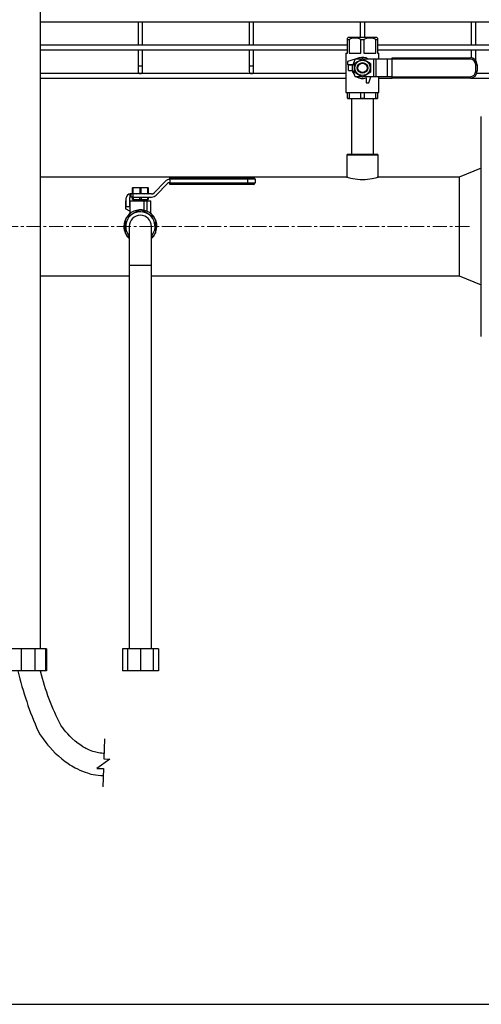
# Model space of a CAD drawing. Units: inches. Extents: x 5289 to 13700, y 315 to 4484.
# Drawn here: x 10849 to 11264, y 315 to 1201 of the extents above; entities that cross this region are included whole.
import ezdxf

# ---------------------------------------------------------------- set-up
doc = ezdxf.new("R2010")
doc.units = ezdxf.units.IN
doc.header["$MEASUREMENT"] = 0
doc.linetypes.add('CENTERX2', pattern=[20.32, 12.7, -2.54, 2.54, -2.54])
for name, color, linetype in [('CABLE_TRAY', 2, 'Continuous'), ('CENTERLINE', 1, 'CENTERX2'), ('PIPING', 3, 'Continuous')]:
    doc.layers.add(name, color=color, linetype=linetype)

msp = doc.modelspace()

# ---------------------------------------------------------------- linework, layer by layer
at = {"color": 7, "linetype": 'Continuous', "lineweight": 25}
for p, q in [((11144.82, 1185.3), (11143.95, 1184.43)), ((11143.95, 1183.06), (11143.95, 1184.42)), ((11143.95, 1183.06), (11145.31, 1183.06)), ((11143.95, 1170.82), (11143.95, 1183.06)), ((11144.82, 1185.3), (11170.07, 1185.3)), ((11145.31, 1183.06), (11145.31, 1170.82)), ((11156.08, 1170.82), (11156.08, 1183.06)), ((11156.08, 1183.06), (11158.8, 1183.06)), ((11158.8, 1183.06), (11158.8, 1170.82)), ((11169.58, 1170.82), (11169.58, 1183.06)), ((11169.58, 1183.06), (11170.94, 1183.06)), ((11170.94, 1184.43), (11170.07, 1185.3)), ((11170.94, 1184.42), (11170.94, 1183.06)), ((11170.94, 1183.06), (11170.94, 1170.82)), ((11142.58, 1170.82), (11142.58, 1135.39)), ((11142.58, 1170.82), (11143.95, 1170.82)), ((11145.31, 1170.82), (11156.08, 1170.82)), ((11158.8, 1170.82), (11169.58, 1170.82)), ((11170.94, 1170.82), (11172.3, 1170.82)), ((11172.3, 1165.55), (11172.3, 1170.82)), ((11150.84, 1165.51), (11143.98, 1163.33)), ((11143.98, 1163.33), (11143.98, 1160.79)), ((11143.98, 1160.79), (11148.46, 1160.79)), ((11148.46, 1160.79), (11148.22, 1159.99)), ((11149.01, 1160.49), (11150.85, 1165.55)), ((11150.3, 1153.81), (11150.3, 1161.41)), ((11156.9, 1165.55), (11150.85, 1165.55)), ((11154.56, 1166.69), (11150.97, 1165.55)), ((11167.58, 1165.55), (11157.98, 1165.55)), ((11164.59, 1161.41), (11164.59, 1153.81)), ((11167.58, 1149.67), (11167.58, 1165.55)), ((11169.77, 1165.55), (11167.58, 1165.55)), ((11169.77, 1149.67), (11169.77, 1165.55)), ((11179.85, 1165.55), (11169.77, 1165.55)), ((11179.85, 1149.67), (11179.85, 1165.55)), ((11184.04, 1165.55), (11179.85, 1165.55)), ((11184.04, 1166.79), (11254.32, 1166.79)), ((11184.04, 1165.52), (11184.04, 1166.79)), ((11254.32, 1165.52), (11184.04, 1165.52)), ((11184.04, 1149.7), (11184.04, 1165.52)), ((11254.32, 1165.52), (11254.32, 1166.79)), ((11144.74, 1155.23), (11144.74, 1159.99)), ((11148.3, 1159.99), (11144.74, 1159.99)), ((11144.74, 1155.23), (11148.3, 1155.23)), ((11148.3, 1155.23), (11148.3, 1159.99)), ((11150.85, 1149.67), (11149.01, 1154.73)), ((11259.4, 1154.78), (11259.4, 1160.44)), ((11259.4, 1160.44), (11260.67, 1160.44)), ((11259.4, 1154.78), (11260.67, 1154.78)), ((11260.67, 1160.44), (11260.67, 1154.78)), ((11156.9, 1149.67), (11150.85, 1149.67)), ((11167.58, 1149.67), (11157.98, 1149.67)), ((11160.62, 1148.63), (11160.62, 1144.15)), ((11160.62, 1144.15), (11163.16, 1144.15)), ((11163.16, 1144.15), (11164.91, 1149.67)), ((11169.77, 1149.67), (11167.58, 1149.67)), ((11179.85, 1149.67), (11169.77, 1149.67)), ((11172.3, 1135.39), (11172.3, 1149.67)), ((11184.04, 1149.67), (11179.85, 1149.67)), ((11184.04, 1149.7), (11254.32, 1149.7)), ((11184.04, 1148.43), (11184.04, 1149.7)), ((11254.32, 1148.43), (11184.04, 1148.43)), ((11254.32, 1149.7), (11254.32, 1148.43)), ((11142.58, 1135.39), (11172.3, 1135.39)), ((11143.95, 1130.33), (11143.95, 1135.39)), ((11145.58, 1135.39), (11145.58, 1130.33)), ((11155.82, 1130.33), (11155.82, 1135.39)), ((11159.07, 1135.39), (11159.07, 1130.33)), ((11169.31, 1130.33), (11169.31, 1135.39)), ((11170.94, 1135.39), (11170.94, 1130.33)), ((11143.95, 1130.33), (11143.95, 1130)), ((11143.95, 1130.33), (11145.58, 1130.33)), ((11143.95, 1130), (11144.23, 1129.93)), ((11144.23, 1129.93), (11170.65, 1129.93)), ((11147.44, 1129.93), (11147.44, 1079.93)), ((11155.82, 1130.33), (11159.07, 1130.33)), ((11167.44, 1079.93), (11167.44, 1129.93)), ((11169.31, 1130.33), (11170.94, 1130.33)), ((11170.65, 1129.93), (11170.94, 1130)), ((11170.94, 1130.33), (11170.94, 1130)), ((11144.44, 1079.93), (11143.44, 1078.93)), ((11143.44, 1078.93), (11143.44, 1059.38)), ((11157.44, 1078.93), (11143.44, 1078.93)), ((11144.44, 1079.93), (11157.44, 1079.93)), ((11157.44, 1079.93), (11170.44, 1079.93)), ((11171.44, 1078.93), (11157.44, 1078.93)), ((11171.44, 1078.93), (11170.44, 1079.93)), ((11171.44, 1059.38), (11171.44, 1078.93))]:
    msp.add_line(p, q, dxfattribs=at)
at = {"color": 7, "linetype": 'Continuous', "lineweight": 25, "flags": 128}
for points in [[(11150.58, 1161.9), (11152.43, 1162.96), (11154.35, 1164.07), (11157.16, 1165.7)], [(11157.73, 1165.7), (11159.57, 1164.63), (11161.49, 1163.52), (11164.3, 1161.9)], [(11157.16, 1149.53), (11155.32, 1150.59), (11153.39, 1151.7), (11150.58, 1153.32)], [(11164.3, 1153.32), (11162.46, 1152.26), (11160.54, 1151.15), (11157.73, 1149.53)], [(11145.58, 1130.33), (11150.67, 1130), (11155.82, 1130.33)], [(11159.07, 1130.33), (11164.16, 1130), (11169.31, 1130.33)], [(11143.49, 1059.36), (11143.5, 1059.36), (11143.89, 1059.24), (11144.63, 1059.02), (11145.71, 1058.71), (11147.09, 1058.37), (11148.81, 1057.99), (11150.78, 1057.64), (11152.98, 1057.35), (11155.31, 1057.17), (11157.62, 1057.11), (11159.92, 1057.19), (11162.08, 1057.37), (11164.12, 1057.64), (11166.03, 1057.98), (11167.71, 1058.34), (11169.17, 1058.71), (11170.3, 1059.03), (11171.05, 1059.25), (11171.41, 1059.37), (11171.4, 1059.36)], [(10865.36, 560.6), (10867.27, 557.56), (10869.94, 553.72), (10872.27, 550.63), (10874.24, 548.2), (10875.91, 546.25), (10878.27, 543.66), (10880.84, 541.05), (10883.62, 538.44), (10886.62, 535.87), (10889.75, 533.43), (10892, 531.83), (10893.99, 530.5), (10895.74, 529.41), (10897.24, 528.53), (10898.82, 527.66), (10900.71, 526.68), (10902.89, 525.65), (10905.33, 524.62), (10907.64, 523.75), (10909.68, 523.08), (10911.44, 522.56), (10912.97, 522.17), (10914.82, 521.76), (10916.93, 521.37), (10919.31, 521.05), (10921.8, 520.84), (10924.01, 520.77), (10924.08, 520.77)], [(10924.66, 540.77), (10924, 540.77), (10922.71, 540.82), (10921.23, 540.96), (10919.82, 541.17), (10918.52, 541.42), (10917.34, 541.69), (10916.15, 542.02), (10914.73, 542.46), (10913.05, 543.07), (10911.64, 543.65), (10910.41, 544.21), (10909.37, 544.72), (10908.47, 545.18), (10907.46, 545.73), (10905.73, 546.75), (10903.68, 548.06), (10901.38, 549.71), (10898.81, 551.74), (10896.01, 554.22), (10893.9, 556.27), (10892.01, 558.26), (10890.33, 560.15), (10888.86, 561.91), (10887.49, 563.65), (10886.07, 565.53), (10885.77, 565.96)]]:
    msp.add_lwpolyline(points, dxfattribs=at)
for points in [[(10925.05, 553.88), (10924.52, 535.92), (10929.79, 535.43), (10918.21, 527.2), (10924.26, 527.02), (10923.78, 510.75)], [(10222.94, 314.93), (12133.57, 314.93)]]:
    msp.add_lwpolyline(points)
at = {"color": 7, "linetype": 'Continuous', "lineweight": 25}
for radius in [6.82, 4.76, 4.13]:
    msp.add_circle((11157.44, 1157.61), radius, dxfattribs=at)
for centre, radius, start, end in [((11150.7, 1172.67), 11.71, 62.59938, 117.40062), ((11164.19, 1172.67), 11.71, 62.59945, 117.40055), ((11157.44, 1157.61), 8.09, 147.98805, 152.01195), ((11157.44, 1157.61), 9.53, 56.44269, 107.63619), ((11157.44, 1157.61), 8.09, 87.98805, 92.01195), ((11157.44, 1157.61), 8.09, 27.98805, 32.01195), ((11254.32, 1160.44), 6.35, 0, 90), ((11254.32, 1160.44), 5.08, 0, 90), ((11157.44, 1157.61), 9.53, 194.47751, 220.77645), ((11148.3, 1160.75), 0.762, 270, 340), ((11148.3, 1154.47), 0.762, 20, 90), ((11157.44, 1157.61), 8.09, 207.98805, 212.01195), ((11157.44, 1157.61), 8.09, 327.98805, 332.01195), ((11254.32, 1154.78), 5.08, 270, 0), ((11254.32, 1154.78), 6.35, 270, 0), ((11157.44, 1157.61), 9.52, 236.44269, 289.47122), ((11157.44, 1157.61), 8.09, 267.98805, 272.01195), ((11153.11, 686.84), 314.22, 193.23056, 203.68765), ((11070.85, 663.68), 209.29, 193.47229, 207.83576)]:
    msp.add_arc(centre, radius, start, end, dxfattribs=at)
at = {"layer": 'CABLE_TRAY', "linetype": 'Continuous', "lineweight": 25}
for p, q in [((10867.44, 1198.98), (11347.44, 1198.98)), ((10955.44, 1198.98), (10955.44, 1177.98)), ((10959.44, 1177.98), (10959.44, 1198.98)), ((11055.44, 1198.98), (11055.44, 1177.98)), ((11059.44, 1177.98), (11059.44, 1198.98)), ((11155.44, 1198.98), (11155.44, 1185.3)), ((11159.44, 1185.3), (11159.44, 1198.98)), ((11255.44, 1198.98), (11255.44, 1177.98)), ((11259.44, 1177.98), (11259.44, 1198.98)), ((11143.95, 1177.98), (10867.44, 1177.98)), ((10867.44, 1173.98), (11143.95, 1173.98)), ((10955.44, 1173.98), (10955.44, 1159.48)), ((10959.44, 1159.48), (10959.44, 1173.98)), ((11055.44, 1173.98), (11055.44, 1159.48)), ((11059.44, 1159.48), (11059.44, 1173.98)), ((11347.44, 1177.98), (11170.94, 1177.98)), ((11170.94, 1173.98), (11347.44, 1173.98)), ((11255.44, 1173.98), (11255.44, 1166.69)), ((11259.44, 1164.19), (11259.44, 1173.98)), ((11142.58, 1152.48), (10867.44, 1152.48)), ((10955.44, 1159.48), (10955.44, 1154.48)), ((10955.44, 1159.48), (10959.44, 1159.48)), ((10959.44, 1154.48), (10959.44, 1159.48)), ((11055.44, 1159.48), (11055.44, 1154.48)), ((11055.44, 1159.48), (11059.44, 1159.48)), ((11059.44, 1154.48), (11059.44, 1159.48)), ((11347.44, 1152.48), (11260.24, 1152.48)), ((10867.44, 1148.48), (11142.58, 1148.48)), ((11172.3, 1148.48), (11184.04, 1148.48)), ((11255.08, 1148.48), (11347.44, 1148.48))]:
    msp.add_line(p, q, dxfattribs=at)
for centre in [(10957.44, 1154.48), (11057.44, 1154.48)]:
    msp.add_arc(centre, 2, 180, 0, dxfattribs=at)
at = {"layer": 'CENTERLINE', "linetype": 'CENTERX2', "lineweight": 18}
msp.add_line((11253.74, 1014.93), (10251.09, 1014.93), dxfattribs=at)
at = {"layer": 'PIPING', "linetype": 'Continuous', "lineweight": 25}
for p, q in [((10867.44, 634.93), (10867.44, 1479.93)), ((11264.44, 1106.39), (11264.44, 1113.91)), ((11264.44, 915.99), (11264.44, 1106.39)), ((11264.44, 1067.43), (11244.44, 1059.38)), ((11143.44, 1059.38), (10867.44, 1059.38)), ((10979.85, 1055.44), (10969.77, 1045.06)), ((10984.04, 1058.84), (11054.32, 1058.84)), ((10984.04, 1057.57), (10984.04, 1058.84)), ((11054.32, 1057.57), (10984.04, 1057.57)), ((10984.04, 1057.57), (10984.04, 1054.07)), ((11054.32, 1058.84), (11059.4, 1058.84)), ((11054.32, 1058.84), (11054.32, 1057.57)), ((11060.67, 1057.57), (11054.32, 1057.57)), ((11054.32, 1054.07), (11054.32, 1057.57)), ((11060.67, 1057.57), (11060.67, 1054.07)), ((11244.44, 1059.38), (11171.44, 1059.38)), ((11244.44, 1059.38), (11244.44, 970.48)), ((10950.62, 1049.98), (10950.3, 1049.79)), ((10950.3, 1049.24), (10950.3, 1049.75)), ((10950.3, 1049.24), (10950.58, 1049.24)), ((10950.3, 1044.87), (10950.3, 1049.24)), ((10950.58, 1049.24), (10950.58, 1044.87)), ((10950.62, 1049.98), (10964.26, 1049.98)), ((10957.16, 1044.87), (10957.16, 1049.24)), ((10957.16, 1049.24), (10957.73, 1049.24)), ((10957.73, 1049.24), (10957.73, 1044.87)), ((10964.59, 1049.79), (10964.26, 1049.98)), ((10964.3, 1049.24), (10964.59, 1049.24)), ((10964.3, 1044.87), (10964.3, 1049.24)), ((10964.59, 1049.74), (10964.59, 1049.24)), ((10964.59, 1049.24), (10964.59, 1044.87)), ((10971.78, 1043.11), (10981.86, 1053.5)), ((10984.04, 1054.07), (11054.32, 1054.07)), ((10984.04, 1052.8), (10984.04, 1054.07)), ((11054.32, 1052.8), (10984.04, 1052.8)), ((11054.32, 1054.07), (11060.67, 1054.07)), ((11054.32, 1054.07), (11054.32, 1052.8)), ((11059.4, 1052.8), (11054.32, 1052.8)), ((10943.98, 1038.04), (10943.98, 1030.88)), ((10943.98, 1038.04), (10944.74, 1038.04)), ((10944.74, 1032.71), (10944.74, 1040.58)), ((10947.54, 1040.58), (10947.54, 1032.71)), ((10947.54, 1038.04), (10947.92, 1038.04)), ((10947.92, 1038.04), (10947.92, 1026.39)), ((10947.92, 1038.04), (10960.62, 1038.04)), ((10948.3, 1041.34), (10948.3, 1044.14)), ((10949.01, 1044.14), (10948.3, 1044.14)), ((10949.01, 1041.34), (10948.3, 1041.34)), ((10949.01, 1041.34), (10949.01, 1044.14)), ((10950.85, 1044.14), (10949.01, 1044.14)), ((10950.85, 1041.34), (10949.01, 1041.34)), ((10950.3, 1044.37), (10950.3, 1044.87)), ((10950.3, 1044.87), (10950.58, 1044.87)), ((10950.3, 1044.32), (10950.62, 1044.14)), ((10950.3, 1039.18), (10950.3, 1040.96)), ((10950.3, 1040.96), (10950.87, 1040.96)), ((10950.3, 1039.18), (10950.87, 1039.18)), ((10950.85, 1041.34), (10950.85, 1044.14)), ((10967.58, 1044.14), (10950.85, 1044.14)), ((10950.85, 1041.34), (10967.58, 1041.34)), ((10950.87, 1040.96), (10950.87, 1039.18)), ((10956.87, 1040.96), (10950.87, 1040.96)), ((10950.87, 1039.18), (10956.87, 1039.18)), ((10951.35, 1039.18), (10951.35, 1038.04)), ((10952.68, 1041.34), (10952.68, 1040.96)), ((10956.87, 1039.18), (10956.87, 1040.96)), ((10956.87, 1040.96), (10958.02, 1040.96)), ((10956.87, 1039.18), (10958.02, 1039.18)), ((10957.16, 1044.87), (10957.73, 1044.87)), ((10958.02, 1040.96), (10958.02, 1039.18)), ((10964.01, 1040.96), (10958.02, 1040.96)), ((10958.02, 1039.18), (10964.01, 1039.18)), ((10960.62, 1038.04), (10963.16, 1038.04)), ((10960.62, 1038.04), (10960.62, 1029.44)), ((10962.21, 1040.96), (10962.21, 1041.34)), ((10963.16, 1038.04), (10963.16, 1028.64)), ((10963.16, 1038.04), (10966.52, 1038.04)), ((10963.54, 1038.04), (10963.54, 1039.18)), ((10964.01, 1039.18), (10964.01, 1040.96)), ((10964.01, 1040.96), (10964.59, 1040.96)), ((10964.01, 1039.18), (10964.59, 1039.18)), ((10964.26, 1044.14), (10964.59, 1044.32)), ((10964.3, 1044.87), (10964.59, 1044.87)), ((10964.59, 1044.87), (10964.59, 1044.37)), ((10964.59, 1040.96), (10964.59, 1039.18)), ((10966.52, 1038.04), (10966.52, 1026.69)), ((10966.52, 1038.04), (10966.97, 1038.04)), ((10966.97, 1026.37), (10966.97, 1038.04)), ((10947.92, 1028.6), (10943.98, 1030.88)), ((10947.54, 1032.71), (10944.74, 1032.71)), ((10943.95, 1009.01), (10943.95, 1020.84)), ((10970.94, 1020.84), (10970.94, 1009.01)), ((10947.44, 1014.93), (10947.44, 979.93)), ((10967.44, 979.93), (10967.44, 1014.93)), ((10947.44, 1005.12), (10945.58, 1006.2)), ((10969.31, 1006.2), (10967.44, 1005.12)), ((10947.44, 979.93), (10947.44, 634.93)), ((10947.44, 979.93), (10967.44, 979.93)), ((10967.44, 634.93), (10967.44, 979.93)), ((10867.44, 970.48), (10947.44, 970.48)), ((10967.44, 970.48), (11244.44, 970.48)), ((11244.44, 970.48), (11264.44, 962.43)), ((10850.07, 634.93), (10842, 634.93)), ((10850.07, 634.93), (10850.07, 614.93)), ((10862.46, 634.93), (10850.07, 634.93)), ((10862.46, 634.93), (10862.46, 614.93)), ((10871.91, 634.93), (10862.46, 634.93)), ((10871.91, 634.93), (10871.91, 614.93)), ((10872.88, 634.93), (10871.91, 634.93)), ((10872.88, 634.93), (10872.88, 614.93)), ((10941.21, 634.93), (10941.21, 614.93)), ((10945.96, 634.93), (10941.21, 634.93)), ((10945.96, 634.93), (10945.96, 614.93)), ((10957.44, 634.93), (10945.96, 634.93)), ((10957.44, 634.93), (10957.44, 614.93)), ((10968.92, 634.93), (10957.44, 634.93)), ((10968.92, 634.93), (10968.92, 614.93)), ((10973.68, 634.93), (10968.92, 634.93)), ((10973.68, 634.93), (10973.68, 614.93)), ((10850.07, 614.93), (10842, 614.93)), ((10862.46, 614.93), (10850.07, 614.93)), ((10871.91, 614.93), (10862.46, 614.93)), ((10872.88, 614.93), (10871.91, 614.93)), ((10945.96, 614.93), (10941.21, 614.93)), ((10957.44, 614.93), (10945.96, 614.93)), ((10968.92, 614.93), (10957.44, 614.93)), ((10973.68, 614.93), (10968.92, 614.93))]:
    msp.add_line(p, q, dxfattribs=at)
at = {"layer": 'PIPING', "linetype": 'Continuous', "lineweight": 25, "flags": 128}
for points in [[(10945.58, 1023.66), (10950.67, 1026.59), (10955.82, 1029.57)], [(10959.07, 1029.57), (10964.16, 1026.63), (10969.31, 1023.66)]]:
    msp.add_lwpolyline(points, dxfattribs=at)
at = {"layer": 'PIPING', "linetype": 'Continuous', "lineweight": 25}
for centre, radius, start, end in [((10984.04, 1051.37), 5.84, 90, 135.84667), ((10984.04, 1051.37), 3.05, 90, 135.84667), ((11059.4, 1057.57), 1.27, 0, 90), ((10953.87, 1039.52), 10.26, 71.31514, 108.68486), ((10961.01, 1039.52), 10.26, 71.31514, 108.68486), ((11059.4, 1054.07), 1.27, 270, 0), ((10948.3, 1040.58), 3.56, 90, 180), ((10948.3, 1040.58), 0.762, 90, 180), ((10953.87, 1054.59), 10.26, 251.31514, 288.68486), ((10961.01, 1054.59), 10.26, 251.31515, 288.68485), ((10967.58, 1047.18), 3.05, 270, 315.84667), ((10967.58, 1047.18), 5.84, 270, 315.84667), ((10957.44, 1014.93), 14.86, 312.29847, 180), ((10957.44, 1014.93), 13.21, 319.21069, 180), ((10957.44, 1014.93), 14.73, 83.65924, 96.34076), ((10957.44, 1014.93), 14.73, 143.65924, 156.34076), ((10957.44, 1014.93), 10, 0, 180), ((10957.44, 1014.93), 14.73, 23.65924, 36.34076), ((10957.44, 1014.93), 14.86, 180, 227.70153), ((10957.44, 1014.93), 13.21, 180, 220.78931), ((10957.44, 1014.93), 14.73, 203.65924, 216.34076), ((10957.44, 1014.93), 14.73, 323.65924, 336.34076)]:
    msp.add_arc(centre, radius, start, end, dxfattribs=at)

doc.saveas('drawing.dxf')
